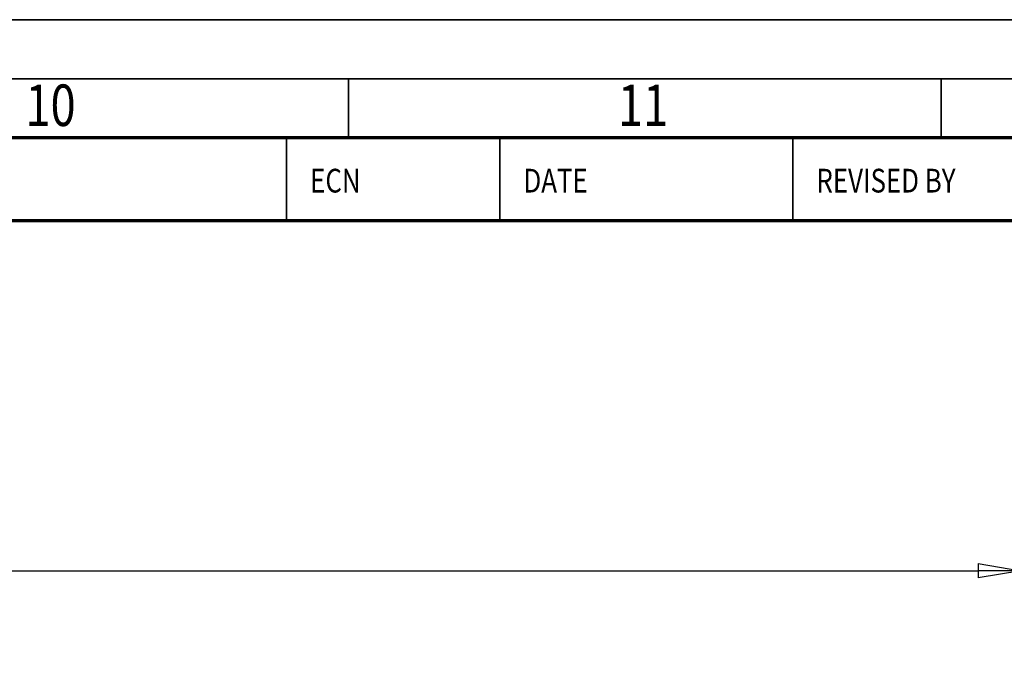
# Model space of a CAD drawing. Units: millimetres. Extents: x 59 to 11996, y 24 to 8424.
# Drawn here: x 9444 to 11106, y 7324 to 8424 of the extents above; entities that cross this region are included whole.
import ezdxf
from ezdxf.enums import TextEntityAlignment as Align

# ---------------------------------------------------------------- set-up
doc = ezdxf.new("R2010")
doc.units = ezdxf.units.MM
doc.header["$MEASUREMENT"] = 0
doc.layers.add('(6) Dimensions', color=7, linetype='Continuous', lineweight=35)
doc.layers.add('(9) Sheet', color=7, linetype='Continuous', lineweight=35)
doc.styles.add('Arial', font='ARIAL.TTF')
doc.dimstyles.new('Vertex Style', dxfattribs={"dimscale": 20, "dimtxt": 0.18, "dimasz": 3.6, "dimexe": 1.8, "dimexo": 0.0625, "dimgap": 1.7, "dimtad": 1, "dimdec": 1, "dimdsep": 46, "dimtxsty": 'Arial', "dimblk1": 'CLOSED', "dimblk2": 'CLOSED', "dimsah": 1, "dimcen": 0.09, "dimdle": 1.8, "dimclrd": 9, "dimclre": 9, "dimadec": 1, "dimazin": 2, "dimtfac": 0.65, "dimtdec": 4, "dimtmove": 0, "dimatfit": 3, "dimfxl": 0, "dimtolj": 1, "dimtzin": 0, "dimlwd": 25, "dimlwe": 25, "dimarcsym": 0})

# ---------------------------------------------------------------- blocks, each defined once
blk = doc.blocks.new('_Closed')
at = {"color": 0, "linetype": 'ByBlock', "lineweight": -2}
for p, q in [((-1, 0.166667), (0, 0)), ((-1, 0.166667), (-1, -0.166667)), ((0, 0), (-1, -0.166667)), ((0, 0), (-1, 0))]:
    blk.add_line(p, q, dxfattribs=at)
blk = doc.blocks.new('*D2252')
at = {"layer": '(6) Dimensions', "color": 9, "lineweight": 25}
for p, q in [((1719.2, 6828.9), (1719.2, 7529.8)), ((11133.7, 6828.9), (11133.7, 7529.8)), ((1791.2, 7493.8), (11061.7, 7493.8))]:
    blk.add_line(p, q, dxfattribs=at)
at = {"layer": 'Defpoints', "color": 0}
for p in [(11133.7, 7493.8), (1719.2, 6768.9), (11133.7, 6768.9)]:
    blk.add_point(p, dxfattribs=at)
at = {"layer": '(6) Dimensions', "color": 9, "lineweight": 25, "xscale": 72, "yscale": 72, "zscale": 72}
for p, rotation in [((1719.2, 7493.8), 180.0000012074183), ((11133.7, 7493.8), 1.207418271428287e-06)]:
    blk.add_blockref('_Closed', p, dxfattribs=dict(at, rotation=rotation))
at = {"layer": '(6) Dimensions', "color": 0, "lineweight": 35, "insert": (7695.8, 7560.1), "char_height": 70, "attachment_point": 5, "rotation": 0, "style": 'Arial'}
blk.add_mtext('\\A1;20000', dxfattribs=at)
blk = doc.blocks.new('GROUP_0_5c8b9b76-393f-4339-aacb-efe5e87f34b3')
at = {"layer": '(9) Sheet', "color": 7, "lineweight": 35, "ltscale": 60}
for p, q in [((159.1, 8424), (11939.1, 8424)), ((11839.1, 8324), (359.1, 8324)), ((9999.1, 8225.5), (9999.1, 8324.5)), ((10999.1, 8225.5), (10999.1, 8324.5)), ((8048.7, 8225), (11739.1, 8225)), ((8048.7, 8225), (11739.1, 8225)), ((8048.7, 8225), (11739.1, 8225)), ((9894.1, 8085), (9894.1, 8225)), ((10254.1, 8085), (10254.1, 8225)), ((10748.5, 8085), (10748.5, 8225))]:
    blk.add_line(p, q, dxfattribs=at)
at = {"layer": '(9) Sheet', "color": 7, "lineweight": 70, "ltscale": 60}
blk.add_line((459.1, 8225), (11739.1, 8225), dxfattribs=at)
at = {"layer": '(9) Sheet', "color": 7, "linetype": 'Continuous', "lineweight": 70, "ltscale": 60}
blk.add_line((8048.7, 8085), (11739.1, 8085), dxfattribs=at)
at = {"layer": '(9) Sheet', "color": 7, "lineweight": 35, "style": 'Arial', "width": 0.8}
for s, p in [('10', (9453.6, 8222.7)), ('11', (10453.6, 8222.7))]:
    blk.add_text(s, height=70, dxfattribs=at).set_placement(p, align=Align.BOTTOM_LEFT)
for s, p in [('ECN', (9934.1, 8119.8)), ('DATE', (10294.1, 8119.8)), ('REVISED BY', (10788.5, 8119.8))]:
    blk.add_text(s, height=40, rotation=360, dxfattribs=at).set_placement(p, align=Align.BOTTOM_LEFT)

msp = doc.modelspace()

# ---------------------------------------------------------------- block references
at = {"color": 7, "linetype": 'ByBlock'}
msp.add_blockref('GROUP_0_5c8b9b76-393f-4339-aacb-efe5e87f34b3', (0, 0), dxfattribs=at)

# ---------------------------------------------------------------- dimensions: what is measured, and where the dimension line sits
at = {"layer": '(6) Dimensions', "color": 7, "lineweight": 35}
dim = msp.add_linear_dim(base=(11133.67, 7493.76), p1=(1719.19, 6768.89), p2=(11133.67, 6768.89), angle=0, dimstyle='Vertex Style', override={"dimtxt": 3.5, "dimexo": 3, "dimgap": 1.53125, "dimdec": 0, "dimlfac": 2.124387, "dimtxsty": 'Arial', "dimcen": 0}, dxfattribs=at)
dim.commit()
dim.dimension.update_dxf_attribs({"geometry": '*D2252', "text_midpoint": (7695.77, 7493.76), "dimtype": 160})

doc.saveas('drawing.dxf')
